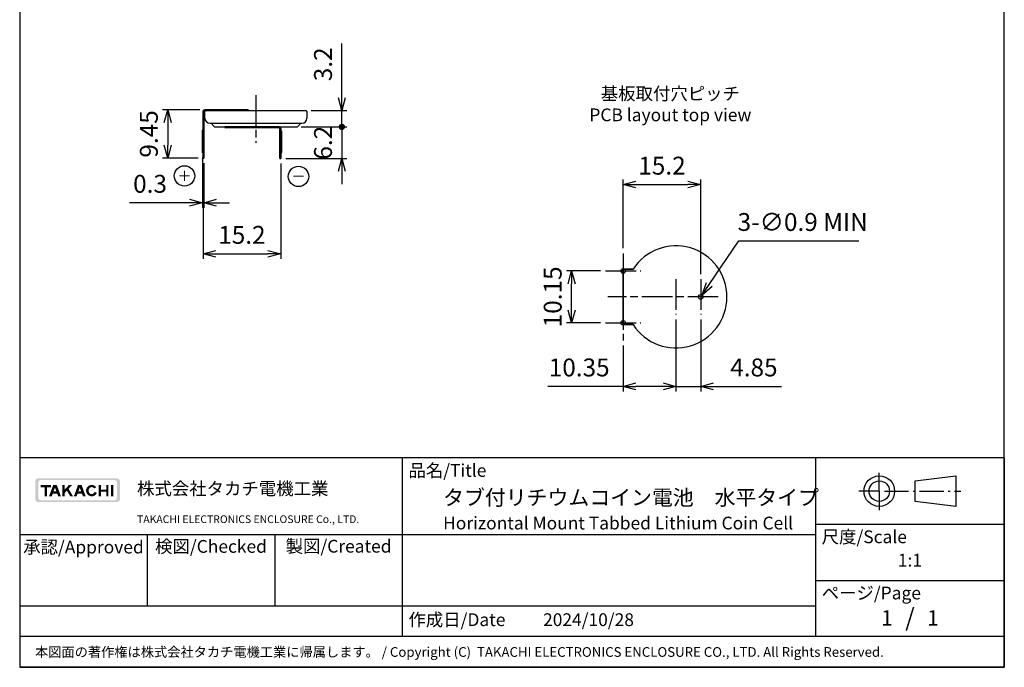
# Model space of a CAD drawing. Units: millimetres. Extents: x 0 to 193, y 0 to 280.
# Drawn here: x 0 to 193, y 0 to 127 of the extents above; entities that cross this region are included whole.
import ezdxf
from ezdxf.enums import TextEntityAlignment as Align

# ---------------------------------------------------------------- set-up
doc = ezdxf.new("R2010")
doc.units = ezdxf.units.MM
for name, pattern in [('AM_ISO08W050', [18, 12, -1.5, 3, -1.5]), ('AM_ISO08W050x2', [9, 6, -0.75, 1.5, -0.75]), ('gen7a', [6.875, 4.75, -0.875, 0.375, -0.875])]:
    doc.linetypes.add(name, pattern=pattern)
doc.layers.add('7A', color=4, linetype='gen7a')
doc.layers.add('RAHM2', color=1, linetype='Continuous')
for name, color, linetype, lineweight in [('AM_5', 3, 'Continuous', 25), ('AM_7', 4, 'AM_ISO08W050', 25), ('AM_8', 1, 'Continuous', 25), ('battery', 7, 'Continuous', 25), ('tab', 2, 'Continuous', 35)]:
    doc.layers.add(name, color=color, linetype=linetype, lineweight=lineweight)
doc.styles.get("Standard").update_dxf_attribs({"font": 'ISOCP.SHX', "bigfont": 'EXTFONT.SHX'})
doc.styles.add('takachi1', font='MS PGothic.ttf', dxfattribs={"height": 2.5})
doc.dimstyles.new('AM_ISO$0', dxfattribs={"dimtxt": 3.5, "dimasz": 2.5, "dimexe": 1, "dimexo": 1, "dimgap": 1.5, "dimtad": 1, "dimdsep": 46, "dimtxsty": 'STANDARD', "dimblk": 'OPEN30', "dimcen": 0, "dimclrd": 3, "dimclre": 3, "dimclrt": 2, "dimadec": 0, "dimazin": 2, "dimtp": 0.1, "dimtm": 0.1, "dimtfac": 0.71, "dimtmove": 0, "dimatfit": 3, "dimldrblk": 'OPEN30', "dimfxl": 1, "dimlwd": -1, "dimlwe": -1, "dimarcsym": 0})
doc.dimstyles.new('AM_ISO$3', dxfattribs={"dimtxt": 3.5, "dimasz": 2.5, "dimexe": 1, "dimexo": 1, "dimgap": 1.5, "dimtad": 1, "dimtoh": 1, "dimdsep": 46, "dimtxsty": 'STANDARD', "dimblk": 'OPEN30', "dimcen": 0, "dimclrd": 3, "dimclre": 3, "dimclrt": 2, "dimadec": 0, "dimazin": 2, "dimtp": 0.1, "dimtm": 0.1, "dimtfac": 0.71, "dimtofl": 0, "dimtmove": 0, "dimatfit": 0, "dimldrblk": 'OPEN30', "dimfxl": 1, "dimlwd": -1, "dimlwe": -1, "dimarcsym": 0})

# ---------------------------------------------------------------- blocks, each defined once
blk = doc.blocks.new('TK-A4')
blk.add_lwpolyline([(0, 0), (193, 0), (193, 280), (0, 280)], close=True)
blk = doc.blocks.new('A$C0FAF06CF')
at = {"layer": 'AM_8'}
h = blk.add_hatch(color=1, dxfattribs=at)
edge = h.paths.add_edge_path()
edge.add_line((-8.013599999999968, -2.41150000000041), (8.013600000000068, -2.411500000000414))
edge.add_arc((8.013600000000054, -1.773380000000512), 0.6381199999999012, 270, 360)
edge.add_line((8.651719999999955, -1.773380000000512), (8.651719999999967, 1.773379999999486))
edge.add_arc((8.013600000000025, 1.773379999999429), 0.638119999999958, 5.1039e-12, 90.00000000000126)
edge.add_line((8.013599999999997, 2.41149999999939), (-8.013599999999997, 2.411499999999387))
edge.add_arc((-8.013600000000025, 1.773379999999436), 0.638119999999951, 89.99999999999682, 179.9999999999955)
edge.add_line((-8.651719999999983, 1.773379999999486), (-8.651719999999983, -1.773380000000505))
edge.add_arc((-8.013600000000025, -1.773380000000457), 0.638119999999951, 180.0000000000043, 270.0000000000045)
edge = h.paths.add_edge_path(flags=16)
edge.add_line((-7.47193999999996, 2.092439999999486), (7.471940000000017, 2.092439999999479))
edge.add_arc((7.471940000000046, 1.550779999999479), 0.5416600000000003, 7.958078640513122e-13, 90.00000000000148, ccw=False)
edge.add_line((8.013600000000025, 1.550779999999486), (8.013600000000025, -1.550780000000505))
edge.add_arc((7.471940000000017, -1.550780000000502), 0.5416600000000074, 270, 359.99999999999966, ccw=False)
edge.add_line((7.471940000000017, -2.092440000000506), (-7.47193999999996, -2.092440000000513))
edge.add_arc((-7.47193999999996, -1.550780000000505), 0.5416600000000074, 180, 270, ccw=False)
edge.add_line((-8.013599999999968, -1.550780000000505), (-8.013599999999968, 1.550779999999486))
edge.add_arc((-7.47193999999996, 1.550779999999486), 0.5416600000000003, 90, 180, ccw=False)
for points in [[(-5.453699999999969, 0.5935999999994924), (-5.453699999999969, 1.038799999999492), (-7.531299999999987, 1.038799999999492), (-7.531299999999987, 0.5935999999994924), (-6.759619999999983, 0.5935999999994924), (-6.759619999999983, -1.224300000000516), (-6.225379999999972, -1.224300000000516), (-6.225379999999972, 0.5935999999994924)], [(-3.146079999999983, 1.038799999999492), (-3.146079999999983, -1.224300000000516), (-2.671199999999942, -1.224300000000516), (-2.671199999999942, -0.6184186206901412), (-2.193432261217481, -0.1027759420753025), (-1.520149446800417, -1.224300000000516), (-0.9571799999999939, -1.224300000000516), (-1.851807874889658, 0.2659306476478651), (-1.135707252964408, 1.038799999999492), (-1.788279380580377, 1.038799999999492), (-2.671199999999942, 0.085886028951558), (-2.671199999999942, 1.038799999999492)], [(4.304715008555604, 1.038799999999492), (4.304715008555604, -1.224300000000516), (4.775885008555576, -1.224300000000516), (4.775885008555576, -0.315350000000512), (5.829525008555606, -0.315350000000512), (5.829525008555606, -1.224300000000516), (6.300695008555578, -1.224300000000516), (6.300695008555578, 1.038799999999492), (5.829525008555606, 1.038799999999492), (5.829525008555606, 0.1298499999994878), (4.775885008555576, 0.1298499999994878), (4.775885008555576, 1.038799999999492)], [(7.280135008555589, -1.224300000000516), (7.280135008555589, 1.038799999999492), (6.805255008555604, 1.038799999999492), (6.805255008555604, -1.224300000000516)]]:
    blk.add_hatch(color=1, dxfattribs=at).paths.add_polyline_path(points)
h = blk.add_hatch(color=1, dxfattribs=at)
h.paths.add_polyline_path([(-5.264049114754044, -1.224300000000516), (-5.084217508196672, -0.734580000000511), (-4.161102491803262, -0.734580000000511), (-3.981270885245876, -1.224300000000516), (-3.420619999999971, -1.224300000000516), (-4.251659999999958, 1.038799999999492), (-4.993659999999977, 1.038799999999492), (-5.82469999999995, -1.224300000000516)])
h.paths.add_polyline_path([(-4.332759934426206, -0.2671200000005083), (-4.912560065573728, -0.2671200000005083), (-4.622659999999967, 0.5223399999994971)], flags=16)
h = blk.add_hatch(color=1, dxfattribs=at)
h.paths.add_polyline_path([(-0.1961891147540484, -1.224300000000516), (-0.0163575081966769, -0.734580000000511), (0.9067575081967476, -0.734580000000511), (1.086589114754119, -1.224300000000516), (1.64724000000001, -1.224300000000516), (0.8162000000000375, 1.038799999999492), (0.0742000000000189, 1.038799999999492), (-0.7568399999999543, -1.224300000000516)])
h.paths.add_polyline_path([(0.7351000655737892, -0.2671200000005083), (0.1552999344262673, -0.2671200000005083), (0.4452000000000283, 0.5223399999994971)], flags=16)
h = blk.add_hatch(color=1, dxfattribs=at)
edge = h.paths.add_edge_path()
edge.add_ellipse((2.878960000000006, -0.0927500000005264), major_axis=(0, 0.7271600000000495), ratio=0.8673469387754511, start_angle=308.5505407908052, end_angle=246.5820184016549)
edge.add_line((3.469375036740871, -0.3484654247793539), (3.94113500855559, -0.5527900000005097))
edge.add_arc((2.878960000000006, -0.0927500000005122), 1.157520000000026, 38.550540790803325, 336.58201840165333, ccw=False)
edge.add_line((3.784208621486186, 0.6286219454599618), (3.397792961318373, 0.3206961337928842))
blk = doc.blocks.new('TK-仕様書(和英併記)_221115')
for p, q in [((0, 41), (-193, 41)), ((-193, 41), (-193, 0)), ((-118, 41), (-118, 6)), ((-37, 41), (-37, 6)), ((0, 41), (0, 0)), ((-17.5, 36.5), (-9.5, 37.5)), ((-9.5, 37.5), (-9.5, 31.5)), ((-17.5, 32.5), (-17.5, 36.5)), ((-9.5, 31.5), (-17.5, 32.5)), ((-37, 28), (0, 28)), ((-193, 25.99999999999994), (-37, 25.99999999999994)), ((-168.0000000000001, 25.99999999999994), (-168, 12)), ((-143.0000000000001, 25.99999999999994), (-143.0000000000001, 12)), ((-37, 17), (0, 17)), ((-37.00000000000012, 12), (-193, 11.99999999999999)), ((0, 6), (-193, 6)), ((0, 0), (-193, 0))]:
    blk.add_line(p, q)
for radius in [3, 2]:
    blk.add_circle((-24.5, 34.5), radius)
at = {"layer": '7A'}
for p, q in [((-24.5, 34.5), (-24.5, 38.07478664473149)), ((-24.5, 34.5), (-28.5, 34.5)), ((-24.5, 34.5), (-24.5, 30.78991724228479)), ((-23.5, 34.5), (-8.5, 34.5))]:
    blk.add_line(p, q, dxfattribs=at)
at = {"xscale": 0.9599999999999999, "yscale": 0.9599999999999999, "zscale": 0.9599999999999999}
blk.add_blockref('A$C0FAF06CF', (-181.6455717699872, 34.68781725888325), dxfattribs=at)
at = {"attachment_point": 4}
for s, insert, char_height, width in [('{\\fMS PGothic|b0|i0|c128|p50;株式会社タカチ電機工業}', (-170, 35), 2.5, 45.82642997810501), ('{\\fArial|b0|i0|c128|p34;TAKACHI ELECTRONICS ENCLOSURE Co., LTD.}', (-170, 29), 1.5, 47.81805962271846)]:
    blk.add_mtext(s, dxfattribs=dict(at, insert=insert, char_height=char_height, width=width))
at = {"insert": (-190, 3), "char_height": 1.9, "attachment_point": 4}
blk.add_mtext_dynamic_manual_height_columns('{\\fMS PGothic|b0|i0|c128|p50;本図面の著作権は株式会社タカチ電機工業に帰属します。\\fMS PGothic|b0|i0|c0|p50; / Copyright (C)\\~ TAKACHI ELECTRONICS \\fMS PGothic|b0|i0|c128|p50;ENCLOSURE CO., LTD. All Rights Reserved.}', width=170.5389916538464, gutter_width=15, heights=[0], dxfattribs=at)
for tag, height, p in [('品名', 3, (-110, 33.24999999999994)), ('TITLE', 2.5, (-110, 28.24999999999994)), ('型番', 3, (-110, 16.8380177036398))]:
    blk.add_attdef(tag, text='', height=height).set_placement(p, align=Align.MIDDLE_LEFT)
for tag, height, p in [('GEN-TITLE-SCA', 2.5, (-18.5, 20.65051770363984)), ('承認', 2.5, (-180.7195176573868, 16.8380177036398)), ('検図', 2.5, (-155.5000000000001, 16.8380177036398)), ('製図', 2.5, (-130.5000000000001, 16.8380177036398)), ('総ページ数', 3, (-14, 9.29271309525528)), ('部品サイズ', 2.5, (-155.5, 9)), ('GEN-TITLE-DAT', 2.5, (-81.5, 9)), ('ページNO.', 3, (-23, 9.29271309525528))]:
    blk.add_attdef(tag, text='', height=height).set_placement(p, align=Align.MIDDLE)
at = {"layer": 'RAHM2', "char_height": 2.5}
for s, insert, width, attachment_point in [('品名/Title', (-116.8002551371314, 39.80103540727967), 90, 1), ('尺度/Scale', (-35.80025513713144, 26.80103540727967), 20, 1), ('検図/Checked', (-155.5, 24.92584712714764), 19.85268515870859, 2), ('製図/Created', (-130.5, 24.95800561859733), 19.44564691649168, 2), ('承認/Approved', (-180.5000000000001, 24.8010354072796), 22.21535073038012, 2), ('ページ/Page', (-35.80025513713144, 15.80103540727967), 20, 1), ('作成日/Date', (-116.8002551371314, 9), 17.84866863742184, 4)]:
    blk.add_mtext(s, dxfattribs=dict(at, insert=insert, width=width, attachment_point=attachment_point))
at = {"layer": 'RAHM2', "color": 0, "insert": (-18.5, 9.29271309525528), "char_height": 3.5, "width": 4.469919821818734, "attachment_point": 5}
blk.add_mtext('/', dxfattribs=at)
blk = doc.blocks.new('_Open30')
at = {"color": 0, "linetype": 'ByBlock', "lineweight": -2}
for p, q in [((-1, 0.26794919), (0, 0)), ((0, 0), (-1, -0.26794919)), ((0, 0), (-1, 0))]:
    blk.add_line(p, q, dxfattribs=at)
blk = doc.blocks.new('*D28')
at = {"layer": 'AM_5'}
for p, q in [((35.30626988159433, 109.1814927711457), (28.01759153763624, 109.1814927711457)), ((29.01759153763624, 106.6814927711457), (29.01759153763624, 102.2314927711457)), ((34.95626988159431, 99.73149277114572), (28.01759153763624, 99.73149277114572))]:
    blk.add_line(p, q, dxfattribs=at)
at = {"layer": 'Defpoints', "color": 0}
for p in [(36.30626988159433, 109.1814927711457), (29.01759153763624, 99.73149277114572), (35.95626988159431, 99.73149277114572)]:
    blk.add_point(p, dxfattribs=at)
at = {"layer": 'AM_5', "xscale": 2.5, "yscale": 2.5, "zscale": 2.5}
for p, rotation in [((29.01759153763624, 109.1814927711457), 90), ((29.01759153763624, 99.73149277114572), 270)]:
    blk.add_blockref('_Open30', p, dxfattribs=dict(at, rotation=rotation))
at = {"layer": 'AM_5', "color": 2, "insert": (25.76759153763627, 104.4564927711457), "char_height": 3.5, "attachment_point": 5, "rotation": 90}
blk.add_mtext('9.45', dxfattribs=at)
blk = doc.blocks.new('*D29')
at = {"layer": 'AM_5'}
for p, q in [((35.80626988159432, 99.88149277114564), (35.80626988159432, 89.98149177114568)), ((36.10626988159433, 98.73149277114567), (36.10626988159433, 89.98149177114568)), ((33.30626988159432, 90.98149177114567), (21.52538496475905, 90.98149177114567)), ((36.10626988159433, 90.98149177114567), (35.80626988159432, 90.98149177114567)), ((38.60626988159433, 90.98149177114567), (41.10626988159433, 90.98149177114567))]:
    blk.add_line(p, q, dxfattribs=at)
at = {"layer": 'Defpoints', "color": 0}
for p in [(35.80626988159432, 100.8814927711456), (36.10626988159433, 99.73149277114567), (35.80626988159432, 90.98149177114567)]:
    blk.add_point(p, dxfattribs=at)
at = {"layer": 'AM_5', "xscale": 2.5, "yscale": 2.5, "zscale": 2.5}
blk.add_blockref('_Open30', (35.80626988159432, 90.98149177114567), dxfattribs=at)
at = {"layer": 'AM_5', "xscale": 2.5, "yscale": 2.5, "zscale": 2.5, "rotation": 180}
blk.add_blockref('_Open30', (36.10626988159433, 90.98149177114567), dxfattribs=at)
at = {"layer": 'AM_5', "color": 2, "insert": (25.54925029093025, 94.23149177114567), "char_height": 3.5, "attachment_point": 5}
blk.add_mtext('0.3', dxfattribs=at)
blk = doc.blocks.new('*D30')
at = {"layer": 'AM_5'}
for p, q in [((35.9562698815943, 98.73149277114567), (35.9562698815943, 79.98149177114544)), ((51.15626988159434, 98.63149277114564), (51.15626988159434, 79.98149177114544)), ((38.4562698815943, 80.98149177114544), (48.65626988159434, 80.98149177114544))]:
    blk.add_line(p, q, dxfattribs=at)
at = {"layer": 'Defpoints', "color": 0}
for p in [(35.9562698815943, 99.73149277114567), (51.15626988159434, 99.63149277114564), (51.15626988159434, 80.98149177114544)]:
    blk.add_point(p, dxfattribs=at)
at = {"layer": 'AM_5', "xscale": 2.5, "yscale": 2.5, "zscale": 2.5, "rotation": 180}
blk.add_blockref('_Open30', (35.9562698815943, 80.98149177114544), dxfattribs=at)
at = {"layer": 'AM_5', "xscale": 2.5, "yscale": 2.5, "zscale": 2.5}
blk.add_blockref('_Open30', (51.15626988159434, 80.98149177114544), dxfattribs=at)
at = {"layer": 'AM_5', "color": 2, "insert": (43.55626988159431, 84.23183625933441), "char_height": 3.5, "attachment_point": 5}
blk.add_mtext('15.2', dxfattribs=at)
blk = doc.blocks.new('GENDOT')
blk.add_line((0, 0), (-1, 0))
at = {"const_width": 0.25}
blk.add_lwpolyline([(-0.125, 0, 1), (0.125, 0, 1)], format="xyb", close=True, dxfattribs=at)
blk = doc.blocks.new('*D31')
at = {"layer": 'AM_5'}
for p, q in [((63.15626988159937, 108.3314927711457), (63.15626988159937, 110.8314927711457)), ((55.20486169248403, 105.8314927711457), (64.15626988159936, 105.8314927711457)), ((63.15626988159937, 105.8314927711457), (63.15626988159937, 99.6314927711457)), ((52.15626988159437, 99.6314927711457), (64.15626988159936, 99.6314927711457)), ((63.15626988159937, 97.1314927711457), (63.15626988159937, 94.63149277114569))]:
    blk.add_line(p, q, dxfattribs=at)
at = {"layer": 'Defpoints', "color": 0}
for p in [(54.20486169248403, 105.8314927711457), (51.15626988159437, 99.6314927711457), (63.15626988159937, 99.6314927711457)]:
    blk.add_point(p, dxfattribs=at)
at = {"layer": 'AM_5', "xscale": 2.5, "yscale": 2.5, "zscale": 2.5}
for name, p, rotation in [('GENDOT', (63.15626988159937, 105.8314927711457), 270), ('_Open30', (63.15626988159937, 99.6314927711457), 90)]:
    blk.add_blockref(name, p, dxfattribs=dict(at, rotation=rotation))
at = {"layer": 'AM_5', "color": 2, "insert": (59.9059253934104, 102.7314927711457), "char_height": 3.5, "attachment_point": 5, "rotation": 90}
blk.add_mtext('6.2', dxfattribs=at)
blk = doc.blocks.new('*D32')
at = {"layer": 'AM_5'}
for p, q in [((63.15626988159547, 111.5314927711458), (63.15626988159546, 122.1416994640593)), ((57.10626988159436, 109.0314927711458), (64.15626988159546, 109.0314927711458)), ((63.15626988159547, 105.8314927711457), (63.15626988159547, 109.0314927711458)), ((55.20486169248403, 105.8314927711457), (64.15626988159546, 105.8314927711457)), ((63.15626988159547, 103.3314927711457), (63.15626988159547, 100.8314927711457))]:
    blk.add_line(p, q, dxfattribs=at)
at = {"layer": 'Defpoints', "color": 0}
for p in [(56.10626988159435, 109.0314927711458), (63.15626988159547, 109.0314927711458), (54.20486169248403, 105.8314927711457)]:
    blk.add_point(p, dxfattribs=at)
at = {"layer": 'AM_5', "xscale": 2.5, "yscale": 2.5, "zscale": 2.5}
for name, p, rotation in [('_Open30', (63.15626988159547, 109.0314927711458), 270), ('GENDOT', (63.15626988159547, 105.8314927711457), 90)]:
    blk.add_blockref(name, p, dxfattribs=dict(at, rotation=rotation))
at = {"layer": 'AM_5', "color": 2, "insert": (59.90592539340649, 118.0865961176025), "char_height": 3.5, "attachment_point": 5, "rotation": 90}
blk.add_mtext('3.2', dxfattribs=at)
blk = doc.blocks.new('*D33')
at = {"layer": 'AM_5'}
for p, q in [((128.6430144511085, 68.08641684421934), (128.6430144511085, 54.01641584421952)), ((118.2930144511084, 63.01641684421941), (118.2930144511084, 54.01641584421952)), ((118.2930144511084, 55.01641584421952), (103.5480397042778, 55.01641584421952)), ((126.1430144511085, 55.01641584421952), (120.7930144511084, 55.01641584421952))]:
    blk.add_line(p, q, dxfattribs=at)
at = {"layer": 'Defpoints', "color": 0}
for p in [(128.6430144511085, 69.08641684421934), (118.2930144511084, 64.0164168442194), (118.2930144511084, 55.01641584421952)]:
    blk.add_point(p, dxfattribs=at)
at = {"layer": 'AM_5', "xscale": 2.5, "yscale": 2.5, "zscale": 2.5, "rotation": 180}
blk.add_blockref('_Open30', (118.2930144511084, 55.01641584421952), dxfattribs=at)
at = {"layer": 'AM_5', "xscale": 2.5, "yscale": 2.5, "zscale": 2.5}
blk.add_blockref('_Open30', (128.6430144511085, 55.01641584421952), dxfattribs=at)
at = {"layer": 'AM_5', "color": 2, "insert": (109.6705270776931, 58.26641584421953), "char_height": 3.5, "attachment_point": 5}
blk.add_mtext('10.35', dxfattribs=at)
blk = doc.blocks.new('*D34')
at = {"layer": 'AM_5'}
for p, q in [((128.6430144511085, 68.08641684421934), (128.6430144511085, 54.01641584421952)), ((133.4930144511085, 68.08641684421934), (133.4930144511085, 54.01641584421952)), ((126.1430144511085, 55.01641584421952), (123.6430144511085, 55.01641584421952)), ((128.6430144511085, 55.01641584421952), (133.4930144511085, 55.01641584421952)), ((135.9930144511085, 55.01641584421952), (149.3379891979391, 55.01641584421952))]:
    blk.add_line(p, q, dxfattribs=at)
at = {"layer": 'Defpoints', "color": 0}
for p in [(128.6430144511085, 69.08641684421934), (133.4930144511085, 69.08641684421934), (133.4930144511085, 55.01641584421952)]:
    blk.add_point(p, dxfattribs=at)
at = {"layer": 'AM_5', "xscale": 2.5, "yscale": 2.5, "zscale": 2.5}
blk.add_blockref('_Open30', (128.6430144511085, 55.01641584421952), dxfattribs=at)
at = {"layer": 'AM_5', "xscale": 2.5, "yscale": 2.5, "zscale": 2.5, "rotation": 180}
blk.add_blockref('_Open30', (133.4930144511085, 55.01641584421952), dxfattribs=at)
at = {"layer": 'AM_5', "color": 2, "insert": (143.9155018245238, 58.26641584421953), "char_height": 3.5, "attachment_point": 5}
blk.add_mtext('4.85', dxfattribs=at)
blk = doc.blocks.new('*D35')
at = {"layer": 'AM_5'}
for p, q in [((135.1513189215602, 74.9761968103791), (140.9488853600397, 83.50586473392104)), ((140.9488853600397, 83.50586473392104), (164.5111155167697, 83.50586473392104))]:
    blk.add_line(p, q, dxfattribs=at)
at = {"layer": 'Defpoints', "color": 0}
for p in [(133.2400527522253, 72.1642470188726), (133.7459761499902, 72.90858666956528)]:
    blk.add_point(p, dxfattribs=at)
at = {"layer": 'AM_5', "xscale": 2.5, "yscale": 2.5, "zscale": 2.5, "rotation": 235.796277733094}
blk.add_blockref('_Open30', (133.7459761499902, 72.90858666956528), dxfattribs=at)
at = {"layer": 'AM_5', "color": 2, "insert": (153.4800004384049, 86.7558647339209), "char_height": 3.5, "attachment_point": 5}
blk.add_mtext('3-∅0.9 MIN', dxfattribs=at)
blk = doc.blocks.new('*D36')
at = {"layer": 'AM_5'}
for p, q in [((113.8430144511085, 77.61641684421944), (107.1808689891424, 77.61641684421944)), ((108.1808689891424, 69.96641684421948), (108.1808689891424, 75.11641684421944)), ((113.8430144511085, 67.46641684421948), (107.1808689891424, 67.46641684421948))]:
    blk.add_line(p, q, dxfattribs=at)
at = {"layer": 'Defpoints', "color": 0}
for p in [(108.1808689891424, 77.61641684421944), (114.8430144511085, 77.61641684421944), (114.8430144511085, 67.46641684421948)]:
    blk.add_point(p, dxfattribs=at)
at = {"layer": 'AM_5', "xscale": 2.5, "yscale": 2.5, "zscale": 2.5}
for p, rotation in [((108.1808689891424, 77.61641684421944), 90), ((108.1808689891424, 67.46641684421948), 270)]:
    blk.add_blockref('_Open30', p, dxfattribs=dict(at, rotation=rotation))
at = {"layer": 'AM_5', "color": 2, "insert": (104.9308689891424, 72.54141684421943), "char_height": 3.5, "attachment_point": 5, "rotation": 90}
blk.add_mtext('10.15', dxfattribs=at)
blk = doc.blocks.new('A$C2622051b')
at = {"layer": 'battery', "color": 252}
blk.add_arc((0, 0), 10, 212.8539873865359, 147.1460126134713, dxfattribs=at)
at = {"layer": 'tab', "color": 252}
for p, q in [((-10.35000000000002, 5.362228132326094), (-10.35000000000002, 5.424999999999272)), ((-8.40055801718006, 5.424999999999272), (-10.34999999999996, 5.424999999999272)), ((-10.35000000000002, -4.787771867673768), (-10.35000000000002, 4.787771867672404)), ((-10.35000000000002, -5.42500000000075), (-10.35000000000002, -5.362228132327686)), ((-10.35000000000002, -5.42500000000075), (-8.400558017179092, -5.42500000000075))]:
    blk.add_line(p, q, dxfattribs=at)
for centre, radius, start, end in [((-10.25, 5.074999999999249), 0.2499999999999455, 124.8499045790454, 235.1500954209429), ((-10.44999999999999, 5.362228132326094), 0.0999999999999943, 304.8499045790526, 0), ((-10.44999999999999, 4.787771867672404), 0.1000000000000526, 0, 55.15009542098263), ((-10.25, -5.075000000000727), 0.2499999999999921, 124.8499045790454, 235.1500954209501), ((-10.44999999999999, -4.787771867673768), 0.0999999999999943, 304.8499045790499, 0), ((-10.44999999999999, -5.362228132327686), 0.100000000000006, 0, 55.15009542095913)]:
    blk.add_arc(centre, radius, start, end, dxfattribs=at)
blk = doc.blocks.new('*D37')
at = {"layer": 'AM_5', "color": 3}
for p, q in [((118.2930144511084, 82.06641684421938), (118.2930144511084, 95.53641784421944)), ((133.4930144511085, 76.98641684421953), (133.4930144511085, 95.53641784421944)), ((120.7930144511084, 94.53641784421944), (130.9930144511085, 94.53641784421944))]:
    blk.add_line(p, q, dxfattribs=at)
at = {"layer": 'Defpoints', "color": 0}
for p in [(133.4930144511085, 94.53641784421944), (118.2930144511084, 81.06641684421935), (133.4930144511085, 75.98641684421955)]:
    blk.add_point(p, dxfattribs=at)
at = {"layer": 'AM_5', "color": 3, "xscale": 2.5, "yscale": 2.5, "zscale": 2.5, "rotation": 180}
blk.add_blockref('_Open30', (118.2930144511084, 94.53641784421944), dxfattribs=at)
at = {"layer": 'AM_5', "color": 3, "xscale": 2.5, "yscale": 2.5, "zscale": 2.5}
blk.add_blockref('_Open30', (133.4930144511085, 94.53641784421944), dxfattribs=at)
at = {"layer": 'AM_5', "color": 2, "insert": (125.8930144511085, 97.78676233240841), "char_height": 3.5, "attachment_point": 5}
blk.add_mtext('15.2', dxfattribs=at)
blk = doc.blocks.new('A$Cc07018de')
blk.add_circle((0, 0), 1)
at = {"insert": (0, 0), "char_height": 1, "width": 1.165088273373271, "attachment_point": 5, "style": 'takachi1'}
blk.add_mtext('{\\C0;＋}', dxfattribs=at)
blk = doc.blocks.new('A$C788e5031')
blk.add_circle((0, 0), 1)
at = {"insert": (0, 0), "char_height": 1, "width": 1.075521527589899, "attachment_point": 5, "style": 'takachi1'}
blk.add_mtext('{\\C0;－}', dxfattribs=at)

msp = doc.modelspace()

# ---------------------------------------------------------------- linework, layer by layer
for centre, radius in [((118.2930144511084, 77.61641684421943), 0.4499999999999745), ((133.4930144511085, 72.53641684421939), 0.4500000000001024), ((118.2930144511084, 67.46641684421945), 0.4499999999999745)]:
    msp.add_circle(centre, radius)
at = {"layer": 'AM_7', "linetype": 'AM_ISO08W050x2'}
for p, q in [((46.30626988159431, 112.0314927711457), (46.30626988159431, 102.6814927711456)), ((118.2930144511084, 81.06641684421935), (118.2930144511084, 64.0164168442194)), ((114.8430144511084, 77.61641684421943), (121.7430144511084, 77.61641684421943)), ((128.6430144511085, 75.98641684421955), (128.6430144511085, 69.08641684421934)), ((133.4930144511085, 75.98641684421955), (133.4930144511085, 69.08641684421934)), ((136.9430144511086, 72.53641684421939), (115.2930144511084, 72.53641684421939)), ((114.8430144511084, 67.46641684421945), (121.7430144511084, 67.46641684421945))]:
    msp.add_line(p, q, dxfattribs=at)
at = {"layer": 'battery'}
for p, q in [((36.30626988159432, 107.5314927711457), (36.30626988159432, 108.8314927711457)), ((36.50626988159436, 109.0314927711457), (56.10626988159433, 109.0314927711457)), ((56.30626988159431, 108.8314927711457), (56.30626988159431, 107.5314927711457)), ((37.30626988159432, 106.5314927711457), (55.30626988159432, 106.5314927711457)), ((38.05982327218763, 105.9779393805523), (37.50626988159436, 106.5314927711457)), ((54.51077027317629, 105.9359931627276), (55.10626988159433, 106.5314927711457)), ((38.41337666278085, 105.8314927711457), (54.204861692484, 105.8314927711457))]:
    msp.add_line(p, q, dxfattribs=at)
for centre, radius, start, end in [((36.50626988159436, 108.8314927711457), 0.1999999999999957, 90, 180), ((56.10626988159433, 108.8314927711457), 0.2000000000000028, 0, 90), ((37.30626988159432, 107.5314927711457), 1, 180, 270), ((55.30626988159432, 107.5314927711457), 1, 270, 0), ((38.41337666278085, 106.3314927711457), 0.5, 224.9999999999998, 270), ((54.204861692484, 106.3314927711457), 0.4999999999999952, 270, 307.7210118582243)]:
    msp.add_arc(centre, radius, start, end, dxfattribs=at)
at = {"layer": 'tab'}
for p, q in [((35.9562698815943, 108.8314927711457), (35.9562698815943, 99.73149277114567)), ((36.10626988159433, 108.8314927711457), (36.10626988159433, 99.73149277114567)), ((44.80626988159431, 109.1814927711457), (36.30626988159432, 109.1814927711457)), ((44.80626988159431, 109.0314927711457), (36.30626988159432, 109.0314927711457)), ((43.60626988159433, 109.1814927711457), (43.60626988159433, 109.0314927711457)), ((44.80626988159431, 109.1814927711457), (44.80626988159431, 109.0314927711457)), ((35.80626988159432, 105.0814927711457), (35.80626988159432, 100.8814927711456)), ((36.10626988159433, 100.7314927711456), (35.9562698815943, 100.7314927711456)), ((36.10626988159433, 99.73149277114567), (35.9562698815943, 99.73149277114567))]:
    msp.add_line(p, q, dxfattribs=at)
at = {"layer": 'tab', "color": 5}
for p, q in [((40.20626988159435, 105.6814927711456), (40.20626988159435, 105.8314927711457)), ((40.20626988159435, 105.8314927711457), (50.80626988159437, 105.8314927711457)), ((40.20626988159435, 105.6814927711456), (50.80626988159437, 105.6814927711456)), ((41.40626988159434, 105.6814927711456), (41.40626988159434, 105.8314927711457)), ((51.00626988159437, 105.4814927711456), (51.00626988159437, 99.63149277114564)), ((51.15626988159434, 99.63149277114564), (51.15626988159434, 105.4814927711456)), ((51.30626988159431, 104.9814927711457), (51.30626988159431, 100.8814927711456)), ((51.00626988159437, 104.1314927711456), (51.15626988159434, 104.1314927711456)), ((51.00626988159437, 103.7314927711456), (51.15626988159434, 103.7314927711456)), ((51.1562698815944, 100.7314927711456), (51.00626988159437, 100.7314927711456)), ((51.00626988159437, 99.63149277114564), (51.15626988159434, 99.63149277114564))]:
    msp.add_line(p, q, dxfattribs=at)
at = {"layer": 'tab'}
for centre, radius, start, end in [((36.30626988159432, 108.8314927711457), 0.3500000000000014, 90, 180), ((36.30626988159432, 108.8314927711457), 0.1999999999999957, 90, 180), ((35.9562698815943, 105.0814927711457), 0.1499999999999986, 90, 180), ((35.9562698815943, 100.8814927711456), 0.1499999999999915, 180, 270)]:
    msp.add_arc(centre, radius, start, end, dxfattribs=at)
at = {"layer": 'tab', "color": 5}
for centre, radius, start, end in [((50.80626988159437, 105.4814927711456), 0.3500000000000085, 0, 90), ((50.80626988159437, 105.4814927711456), 0.2000000000000028, 0, 90), ((51.15626988159434, 104.9814927711457), 0.1499999999999986, 0, 90), ((51.15626988159434, 100.8814927711456), 0.1499999999999915, 270, 0)]:
    msp.add_arc(centre, radius, start, end, dxfattribs=at)

# ---------------------------------------------------------------- block references
at = {"lineweight": 0}
msp.add_blockref('TK-A4', (0, 0), dxfattribs=at)
at = {"xscale": 2, "yscale": 2, "zscale": 2}
for name, p in [('A$Cc07018de', (32.30626988159443, 96.23149277114567)), ('A$C788e5031', (54.65626988159434, 96.13149277114542))]:
    msp.add_blockref(name, p, dxfattribs=at)
msp.add_blockref('A$C2622051b', (128.6430144511085, 72.53641684421945))
at = {"lineweight": 0}
msp.add_blockref('TK-仕様書(和英併記)_221115', (193, 0), dxfattribs=at).add_auto_attribs({'品名': 'タブ付リチウムコイン電池\u3000水平タイプ', 'TITLE': 'Horizontal Mount Tabbed Lithium Coin Cell', 'GEN-TITLE-DAT': '2024/10/28', 'GEN-TITLE-SCA': '1:1', 'ページNO.': '1', '総ページ数': '1'})

# ---------------------------------------------------------------- texts
at = {"insert": (127.5430144511085, 110.2707241247886), "char_height": 2.5, "attachment_point": 5, "style": 'takachi1'}
msp.add_mtext_dynamic_manual_height_columns('基板取付穴ピッチ\\PPCB layout top view{\\H1.43845x; }', width=32.07402122240039, gutter_width=12.5, heights=[0], dxfattribs=at)

# ---------------------------------------------------------------- dimensions: what is measured, and where the dimension line sits
at = {"layer": 'AM_5'}
for base, p1, p2, override, picture, middle in [((63.15626988159547, 109.0314927711458), (54.204861692484, 105.8314927711457), (56.10626988159433, 109.0314927711457), {"dimdec": 3, "dimblk1": 'GENDOT', "dimblk2": 'Open30', "dimsah": 1, "dimclrd": 256, "dimclre": 256, "dimclrt": 2, "dimtix": 1}, '*D32', (63.15626988159547, 118.0865961176025)), ((29.01759153763624, 99.73149277114572), (36.30626988159432, 109.1814927711457), (35.9562698815943, 99.73149277114567), {"dimdec": 3, "dimclrd": 256, "dimclre": 256, "dimclrt": 2}, '*D28', (29.01759153763626, 104.4564927711457)), ((108.1808689891424, 77.61641684421944), (114.8430144511084, 67.46641684421945), (114.8430144511084, 77.61641684421943), {"dimdec": 3, "dimclrd": 256, "dimclre": 256, "dimclrt": 2}, '*D36', (108.1808689891424, 72.54141684421943))]:
    dim = msp.add_linear_dim(base=base, p1=p1, p2=p2, angle=90, dimstyle='AM_ISO$0', override=override, dxfattribs=at)
    dim.commit()
    dim.dimension.update_dxf_attribs({"geometry": picture, "text_midpoint": middle, "dimtype": 160})
dim = msp.add_linear_dim(base=(63.15626988159937, 99.6314927711457), p1=(54.204861692484, 105.8314927711457), p2=(51.15626988159434, 99.63149277114564), angle=90, dimstyle='AM_ISO$0', override={"dimdec": 3, "dimblk1": 'GENDOT', "dimblk2": 'Open30', "dimsah": 1, "dimclrd": 256, "dimclre": 256, "dimclrt": 2, "dimtix": 1}, dxfattribs=at)
dim.commit()
dim.dimension.update_dxf_attribs({"geometry": '*D31', "text_midpoint": (59.9059253934104, 102.7314927711457)})
for base, p1, p2, override, picture, middle in [((35.80626988159432, 90.98149177114567), (36.10626988159433, 99.73149277114567), (35.80626988159432, 100.8814927711456), {"dimdec": 3, "dimclrd": 256, "dimclre": 256}, '*D29', (25.54925029093025, 90.98149177114567)), ((118.2930144511084, 55.01641584421952), (128.6430144511085, 69.08641684421934), (118.2930144511084, 64.0164168442194), {"dimdec": 3, "dimclrd": 256, "dimclre": 256, "dimclrt": 2, "dimtix": 1}, '*D33', (109.6705270776931, 55.01641584421952)), ((133.4930144511085, 55.01641584421952), (128.6430144511085, 69.08641684421934), (133.4930144511085, 69.08641684421934), {"dimdec": 3, "dimclrd": 256, "dimclre": 256, "dimclrt": 2, "dimtix": 1}, '*D34', (143.9155018245238, 55.01641584421952))]:
    dim = msp.add_linear_dim(base=base, p1=p1, p2=p2, dimstyle='AM_ISO$0', override=override, dxfattribs=at)
    dim.commit()
    dim.dimension.update_dxf_attribs({"geometry": picture, "text_midpoint": middle, "dimtype": 160})
for base, p1, p2, override, picture, middle in [((51.15626988159434, 80.98149177114544), (35.9562698815943, 99.73149277114567), (51.15626988159434, 99.63149277114564), {"dimdec": 3, "dimpost": '', "dimclrd": 256, "dimclre": 256, "dimclrt": 2}, '*D30', (43.55626988159431, 84.23183625933441)), ((133.4930144511085, 94.53641784421944), (118.2930144511084, 81.06641684421935), (133.4930144511085, 75.98641684421955), {"dimpost": ''}, '*D37', (125.8930144511085, 97.78676233240841))]:
    dim = msp.add_linear_dim(base=base, p1=p1, p2=p2, dimstyle='AM_ISO$0', override=override, dxfattribs=at)
    dim.commit()
    dim.dimension.update_dxf_attribs({"geometry": picture, "text_midpoint": middle})
dim = msp.add_diameter_dim_2p(p1=(133.2400527522253, 72.1642470188726), p2=(133.7459761499902, 72.90858666956528), text='3-<> MIN', dimstyle='AM_ISO$3', override={"dimdec": 3, "dimclrd": 256, "dimclre": 256}, dxfattribs=at)
dim.commit()
dim.dimension.update_dxf_attribs({"geometry": '*D35', "text_midpoint": (153.4800004384049, 83.50586473392089), "dimtype": 163})

doc.saveas('drawing.dxf')
